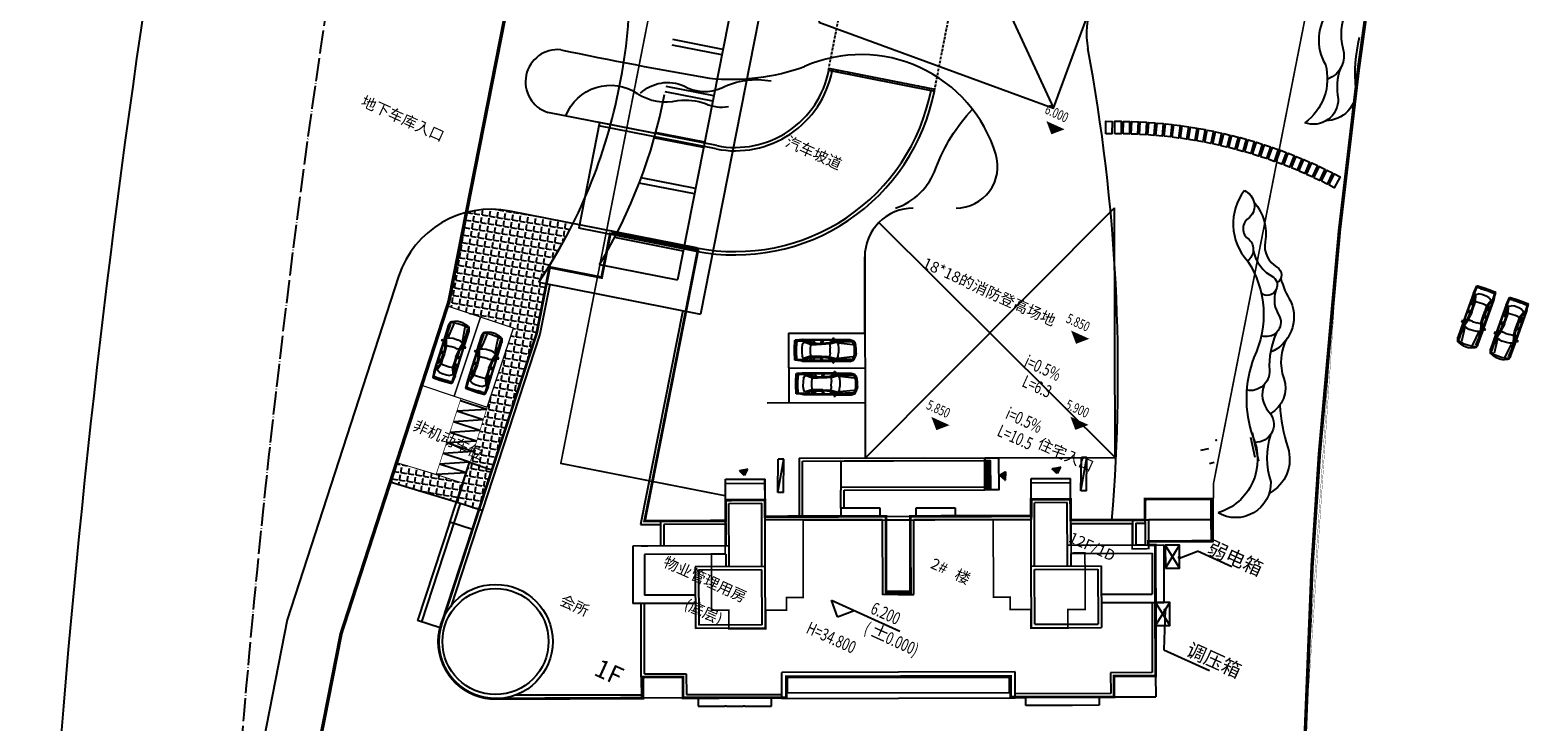
# Model space of a CAD drawing. Extents: x 119819 to 204170, y 88146 to 100164.
# Drawn here: x 126103 to 127406, y 97045 to 97643 of the extents above; entities that cross this region are included whole.
import ezdxf
from ezdxf.enums import TextEntityAlignment as Align

# ---------------------------------------------------------------- set-up
doc = ezdxf.new("R2010")
doc.units = 0
doc.header["$LTSCALE"] = 10
doc.header["$MEASUREMENT"] = 0
for name, pattern in [('ACAD_ISO05W100', [33, 24, -3, 0, -3, 0, -3]), ('DASH', [0.35, 0.25, -0.1]), ('DOTE', [2.42, 2, -0.2, 0.02, -0.2])]:
    doc.linetypes.add(name, pattern=pattern)
doc.layers.get('0').update_dxf_attribs({"color": 8})
for name, color, linetype in [('000', 8, 'Continuous'), ('8', 8, 'Continuous'), ('AUDIT_I_070718235258-0', 97, 'Continuous'), ('DIM_ELEV', 3, 'Continuous'), ('DIM_LEAD', 3, 'Continuous'), ('DIM_SYMB', 3, 'Continuous'), ('DLBX', 1, 'Continuous'), ('K_LINE_ZD', 7, 'Continuous'), ('PUB_DIM', 3, 'Continuous'), ('PUB_HATCH', 8, 'Continuous'), ('PUB_TEXT', 4, 'Continuous'), ('RAIL', 8, 'Continuous'), ('RM', 161, 'Continuous'), ('STAIR', 2, 'Continuous'), ('WALL', 2, 'Continuous'), ('WINDOW', 4, 'Continuous'), ('围墙', 190, 'DOTE'), ('景石小品', 8, 'Continuous'), ('灌木', 8, 'Continuous'), ('车', 8, 'Continuous'), ('道路', 2, 'Continuous')]:
    doc.layers.add(name, color=color, linetype=linetype)
doc.layers.add('TTEXT', color=7, linetype='Continuous', lineweight=25)
doc.styles.add('_TCH_DIM', font='SIMPLEX', dxfattribs={"bigfont": 'GBCBIG'})
doc.styles.add('_TEL_DIM', font='SIMPLEX', dxfattribs={"width": 0.8, "height": 3.5, "bigfont": 'HZTXT'})
doc.styles.add('HZTXT', font='romant.shx', dxfattribs={"width": 0.8, "bigfont": 'hztxt.shx'})
doc.styles.get("Standard").update_dxf_attribs({"font": 'gbenor.shx', "bigfont": 'gbcbig.shx'})
doc.styles.add('等线体', font='txt')
pattern_1 = [(350.64126956, (-1331864.153, -376086.939), (1.073260995, 6.512151015), [4.8, -1.8]), (80.64126956, (-1331864.153, -376086.939), (-6.512151015, 1.073260995), [4.8, -1.8])]

# ---------------------------------------------------------------- blocks, each defined once
blk = doc.blocks.new('A$C43D17A20')
at = {"layer": 'AUDIT_I_070718235258-0', "color": 0}
for p, q in [((139, 3799), (185, 4403)), ((258, 4415), (185, 4403)), ((186, 4294), (185, 4403)), ((741, 4441), (258, 4415)), ((258, 4282), (258, 4415)), ((1079, 4442), (741, 4441)), ((1562, 4420), (1079, 4442)), ((1079, 4442), (1080, 4321)), ((1563, 4286), (1562, 4420)), ((1635, 4408), (1562, 4420)), ((1635, 4299), (1635, 4408)), ((1685, 3804), (1635, 4408)), ((139, 3883), (149, 3979)), ((139, 3883), (149, 3978)), ((146, 1672), (139, 3883)), ((140, 3460), (189, 3376)), ((258, 4294), (186, 4294)), ((224, 3666), (189, 3376)), ((195, 1637), (189, 3376)), ((421, 3087), (189, 3376)), ((198, 4294), (234, 4282)), ((234, 4282), (224, 3666)), ((224, 3666), (320, 3775)), ((431, 3256), (224, 3666)), ((258, 4282), (234, 4282)), ((258, 4294), (741, 4320)), ((258, 4282), (499, 4295)), ((501, 3884), (320, 3775)), ((491, 3280), (320, 3775)), ((431, 3256), (491, 3280)), ((491, 3280), (480, 2857)), ((491, 3280), (576, 3293)), ((499, 4295), (741, 4308)), ((499, 4307), (499, 4295)), ((501, 3884), (743, 3921)), ((576, 3293), (745, 3305)), ((1080, 4321), (741, 4320)), ((741, 4308), (1080, 4309)), ((743, 3921), (1081, 3922)), ((745, 3305), (1083, 3306)), ((1080, 4321), (1563, 4299)), ((1321, 4298), (1080, 4309)), ((1081, 3922), (1323, 3887)), ((1083, 3306), (1252, 3295)), ((1252, 3295), (1337, 3283)), ((1321, 4310), (1321, 4298)), ((1321, 4298), (1563, 4286)), ((1504, 3779), (1323, 3887)), ((1337, 3283), (1504, 3779)), ((1350, 2860), (1337, 3283)), ((1397, 3259), (1337, 3283)), ((1397, 3259), (1601, 3671)), ((1397, 3259), (1422, 2860)), ((1638, 3381), (1408, 3091)), ((1504, 3779), (1601, 3671)), ((1635, 4299), (1563, 4299)), ((1563, 4286), (1587, 4286)), ((1587, 4286), (1623, 4299)), ((1601, 3671), (1587, 4286)), ((1638, 3381), (1601, 3671)), ((1686, 3466), (1638, 3381)), ((1644, 1641), (1638, 3381)), ((1674, 3985), (1673, 3986)), ((1685, 3888), (1674, 3985)), ((1685, 3888), (1692, 1677)), ((192, 2364), (144, 2361)), ((413, 2966), (190, 3122)), ((413, 2942), (190, 3089)), ((409, 2555), (192, 2482)), ((409, 2495), (192, 2364)), ((387, 1927), (398, 2193)), ((389, 2012), (398, 2193)), ((398, 2193), (409, 2495)), ((408, 2857), (431, 3256)), ((413, 2942), (408, 2857)), ((408, 2857), (409, 2495)), ((420, 3069), (413, 2966)), ((413, 2942), (413, 2966)), ((447, 1903), (471, 2193)), ((471, 2193), (482, 2495)), ((482, 2495), (480, 2857)), ((1351, 2498), (1350, 2860)), ((1351, 2498), (1364, 2196)), ((1390, 1906), (1364, 2196)), ((1410, 3064), (1417, 2969)), ((1417, 2969), (1639, 3127)), ((1417, 2945), (1639, 3094)), ((1417, 2969), (1417, 2945)), ((1417, 2945), (1422, 2860)), ((1422, 2860), (1424, 2498)), ((1423, 2559), (1641, 2487)), ((1641, 2369), (1424, 2498)), ((1437, 2196), (1424, 2498)), ((1450, 1931), (1437, 2196)), ((1447, 2015), (1437, 2196)), ((1641, 2369), (1690, 2366)), ((90, 1675), (0, 1645)), ((46, 1596), (0, 1645)), ((46, 1596), (154, 1610)), ((154, 1596), (46, 1596)), ((172, 1670), (90, 1675)), ((150, 429), (146, 1596)), ((147, 1370), (219, 1491)), ((195, 1637), (154, 1610)), ((196, 1637), (154, 1610)), ((154, 1610), (154, 1596)), ((154, 1596), (196, 1608)), ((194, 1639), (172, 1670)), ((389, 2012), (195, 1637)), ((195, 1636), (196, 1608)), ((219, 1491), (195, 1636)), ((197, 888), (219, 1491)), ((387, 1927), (219, 1491)), ((304, 1383), (219, 1491)), ((304, 1383), (269, 876)), ((447, 1903), (304, 1383)), ((304, 1383), (510, 1299)), ((429, 861), (378, 1293)), ((387, 1927), (389, 2012)), ((387, 1927), (447, 1903)), ((447, 1903), (580, 1891)), ((510, 1299), (752, 1264)), ((580, 1891), (750, 1880)), ((1088, 1881), (750, 1880)), ((752, 1264), (1090, 1265)), ((1088, 1881), (1256, 1894)), ((1331, 1302), (1090, 1265)), ((1390, 1906), (1256, 1894)), ((1536, 1387), (1331, 1302)), ((1463, 1301), (1354, 249)), ((1450, 1931), (1390, 1906)), ((1536, 1387), (1390, 1906)), ((1447, 2015), (1644, 1641)), ((1450, 1931), (1447, 2015)), ((1620, 1496), (1450, 1931)), ((1620, 1496), (1536, 1387)), ((1536, 1387), (1574, 880)), ((1644, 1641), (1620, 1496)), ((1646, 893), (1620, 1496)), ((1620, 1496), (1693, 1376)), ((1684, 1615), (1642, 1641)), ((1643, 1613), (1644, 1641)), ((1684, 1601), (1643, 1613)), ((1644, 1644), (1667, 1675)), ((1644, 1641), (1684, 1615)), ((1667, 1675), (1749, 1680)), ((1684, 1601), (1684, 1615)), ((1793, 1602), (1684, 1615)), ((1684, 1601), (1793, 1602)), ((1692, 1602), (1696, 434)), ((1749, 1680), (1838, 1651)), ((1838, 1651), (1793, 1602)), ((236, 179), (150, 452)), ((223, 380), (197, 888)), ((223, 380), (223, 284)), ((296, 235), (223, 284)), ((223, 284), (236, 179)), ((236, 179), (296, 131)), ((269, 876), (296, 332)), ((513, 164), (296, 235)), ((296, 235), (296, 131)), ((296, 131), (514, 48)), ((502, 242), (429, 861)), ((513, 164), (755, 141)), ((513, 164), (514, 48)), ((756, 0), (514, 48)), ((755, 141), (1094, 142)), ((1094, 1), (756, 0)), ((1094, 142), (1335, 167)), ((1094, 1), (1335, 50)), ((1552, 240), (1335, 167)), ((1335, 50), (1335, 167)), ((1553, 135), (1335, 50)), ((1552, 336), (1574, 880)), ((1552, 240), (1625, 288)), ((1553, 135), (1552, 240)), ((1553, 135), (1613, 184)), ((1696, 458), (1613, 184)), ((1613, 184), (1681, 408)), ((1613, 184), (1625, 288)), ((1646, 893), (1624, 385)), ((1681, 408), (1696, 458)), ((1696, 434), (1681, 408))]:
    blk.add_line(p, q, dxfattribs=at)
at = {"layer": 'AUDIT_I_070718235258-0', "color": 0, "width": 0.8, "flags": 9}
for tag in ['YSIZE', 'XSIZE']:
    blk.add_attdef(tag, (903, 2439), '', height=0.475, rotation=270.19224, dxfattribs=at)
blk = doc.blocks.new('dg')
h = blk.add_hatch()
h.set_pattern_fill('ANSI31', color=256, style=0)
h.set_pattern_definition([(45, (26041.399, 39458.3383), (-1.122532015134, 1.122532015134), [])])
h.paths.add_polyline_path([(94462405, 86120245), (94461459, 86120703), (94461717, 86119529)])
for p, q in [((94461459, 86120703), (94462405, 86120245)), ((94461717, 86119529), (94461459, 86120703)), ((94462405, 86120245), (94461717, 86119529))]:
    blk.add_line(p, q)
blk = doc.blocks.new('321')
at = {"layer": '景石小品'}
blk.add_lwpolyline([(-225, -450), (-225, 450), (225, 450), (225, -450)], close=True, dxfattribs=at)

msp = doc.modelspace()

# ---------------------------------------------------------------- hatches: boundary and pattern name
at = {"layer": 'PUB_DIM'}
for points in [[(126981.0886215, 97564.3782786), (126985.3959433, 97552.943849), (126996.8303728, 97557.2511708)], [(127002.4154099, 97383.3353771), (127006.7227317, 97371.9009476), (127018.1571612, 97376.2082694)], [(126881.686723, 97308.7082756), (126885.9940447, 97297.273846), (126897.4284743, 97301.5811678)], [(127001.7931074, 97308.9424222), (127006.1004292, 97297.5079927), (127017.5348588, 97301.8153145)]]:
    msp.add_hatch(color=0, dxfattribs=at).paths.add_polyline_path(points)
at = {"layer": 'PUB_HATCH'}
h = msp.add_hatch(dxfattribs=at)
h.set_pattern_fill('ANGLE', color=0, scale=24, angle=350.6412695554, style=0)
h.set_pattern_definition(pattern_1)
edge = h.paths.add_edge_path()
edge.add_line((126463.5891281, 97404.3779325), (126465.5484712, 97412.4019518))
edge.add_line((126465.5484712, 97412.4019518), (126479.9264326, 97485.4311843))
edge.add_arc((126501.5267585, 97401.9027505), 86.2761458, 82.7154451791, 104.4989739388, ccw=False)
edge.add_line((126512.466334, 97487.4825321), (126571.9977078, 97475.8505918))
edge.add_line((126571.9977078, 97475.8505918), (126542.5379008, 97425.1443865))
edge.add_line((126542.5379008, 97425.1443865), (126549.0398911, 97423.8673004))
edge.add_line((126549.0398911, 97423.8673004), (126540.246064, 97379.1535196))
edge.add_line((126540.246064, 97379.1535196), (126490.7273962, 97228.553318))
edge.add_line((126490.7273962, 97228.553318), (126472.2010318, 97234.6483464))
edge.add_line((126472.2010318, 97234.6483464), (126497.9132384, 97317.1663767))
edge.add_line((126497.9132384, 97317.1663767), (126520.5473155, 97385.5162015))
edge.add_line((126520.5473155, 97385.5162015), (126463.5891281, 97404.3779325))
h = msp.add_hatch(dxfattribs=at)
h.set_pattern_fill('ANGLE', color=0, scale=24, angle=350.6412695554, style=0)
h.set_pattern_definition(pattern_1)
h.paths.add_polyline_path([(126419.5890641, 97269.3201882), (126414.39063, 97252.0871884), (126472.2010318, 97234.6483464), (126477.6544107, 97251.3070425)])
at = {"layer": 'RAIL'}
h = msp.add_hatch(dxfattribs=at)
h.set_pattern_fill('ANSI31', color=0, scale=0.6, angle=315.6423944956, style=0)
h.set_pattern_definition([(0.6423945, (84265.0381, 111283.6558), (-0.01067911, 0.952440133), [])])
h.paths.add_polyline_path([(126928.4480061, 97270.3764418), (126932.0479963, 97270.3848473), (126932.1040327, 97246.3849129), (126928.5040425, 97246.3765074)])

# ---------------------------------------------------------------- linework, layer by layer
at = {"color": 1}
for p, q in [((127157.5331034, 97291.0849294), (127161.2230148, 97274.0319815)), ((127159.0465188, 97295.3397031), (127164.3599912, 97270.7834582)), ((127114.5262077, 97279.8416701), (127121.4446895, 97281.338689)), ((127126.0290323, 97269.1824346), (127121.941663, 97268.2980109))]:
    msp.add_line(p, q, dxfattribs=at)
for p in [(127127.8037038, 97288.5793928), (127161.703255, 97283.0615806)]:
    msp.add_point(p, dxfattribs=at)
at = {"layer": '000', "color": 0}
for p, q in [((127040.5319471, 97273.5124166), (127040.0276456, 97489.5118279)), ((126824.1262926, 97447.0077629), (126824.5325359, 97273.0081151)), ((126824.5325359, 97273.0081151), (127040.5319471, 97273.5124166))]:
    msp.add_line(p, q, dxfattribs=at)
msp.add_lwpolyline([(126784.5750057, 97649.972782), (126987.359261, 97575.578254), (127061.753789, 97778.3625094), (126858.9695337, 97852.7570374)], close=True, dxfattribs=at)
for points in [[(126858.9695337, 97852.7570374), (126987.359261, 97575.578254)], [(126824.5325359, 97273.0081151), (127040.0276456, 97489.5118279)], [(126836.3584367, 97476.7347654), (127040.5319471, 97273.5124166)]]:
    msp.add_lwpolyline(points, dxfattribs=at)
at = {"layer": 'DIM_ELEV', "color": 0}
for p, q in [((126800.6648498, 97135.999892), (126795.2806976, 97150.2929289)), ((126795.2806976, 97150.2929289), (126854.3122651, 97123.5662748)), ((126800.6648498, 97135.999892), (126814.9578868, 97141.3840442))]:
    msp.add_line(p, q, dxfattribs=at)
at = {"layer": 'DIM_LEAD', "color": 0}
for p, q in [((127095.9776303, 97186.5417035), (127111.6244228, 97192.5975867)), ((127141.2361224, 97179.1908335), (127111.6244228, 97192.5975867)), ((127083.6756542, 97141.8934441), (127082.6676229, 97107.4166797)), ((127082.6676229, 97107.4166797), (127122.0077685, 97089.6053541))]:
    msp.add_line(p, q, dxfattribs=at)
at = {"layer": 'DIM_LEAD', "color": 0, "const_width": 1.44}
for points in [[(127095.9776303, 97186.5417035, 1), (127095.8730669, 97187.9779021, 1)], [(127083.6966965, 97142.6131366, 1), (127083.6546118, 97141.1737517, 1)]]:
    msp.add_lwpolyline(points, format="xyb", close=True, dxfattribs=at)
at = {"layer": 'DIM_SYMB', "color": 0}
for points in [[(126956.9709558, 97349.8385678, 0, 0, 0), (127006.9228188, 97327.222767, 0, 0, 0), (127006.9006444, 97348.486794, 2.88, 0, 0), (127006.8893821, 97359.2867881, 0, 0, 0)], [(126981.3120773, 97297.495729, 0, 0, 0), (126952.2850492, 97297.4279585, 2.88, 0, 0), (126941.4850786, 97297.4027434, 0, 0, 0)]]:
    msp.add_lwpolyline(points, format="xyseb", dxfattribs=at)
at = {"layer": 'DLBX', "color": 0, "linetype": 'DOTE'}
msp.add_arc((135841.432453, 96243.5754698), 9588, 168.86210450981, 178.46738557971, dxfattribs=at)
at = {"layer": 'K_LINE_ZD', "color": 0, "linetype": 'ACAD_ISO05W100', "ltscale": 0.1, "const_width": 3}
for points in [[(126351.5061572, 97019.4890982), (126371.5411624, 97121.2740118), (126464.8143842, 97408.6693689), (126730.2016794, 98756.6266175), (127470.6650276, 98484.9514627), (127376.7441029, 98135.9414861), (127329.7817901, 97961.4387891), (127267.3958294, 97729.5568329)], [(127329.7817904, 97961.4387902), (127267.3958294, 97729.5568329), (127250.7226366, 97609.204452), (127234.4135329, 97470.5660441), (127217.0452347, 97277.0885791), (127210.7104677, 97180.5032841), (127204.2294925, 97021.4817209)]]:
    msp.add_lwpolyline(points, dxfattribs=at)
at = {"layer": 'RAIL', "color": 0}
for p, q in [((126751.7599541, 97750.877075), (126682.2568927, 97397.6522723)), ((126722.1688252, 97731.0164332), (126662.396252, 97427.243401)), ((126700.6230055, 97621.5174002), (126657.7856635, 97629.9463846)), ((126701.5497186, 97626.2270926), (126658.2803812, 97634.7410796)), ((126792.8028353, 97608.2896221), (126884.2878067, 97590.2884869)), ((126692.7459445, 97581.4850144), (126651.5185945, 97589.5972052)), ((126693.6726576, 97586.1947068), (126652.4680612, 97594.3024205)), ((126684.8680569, 97541.4484278), (126641.5987195, 97549.9624148)), ((126685.79477, 97546.1581202), (126642.9574279, 97554.5871047)), ((126676.9918225, 97501.4202429), (126629.2585491, 97510.8125861)), ((126677.9185356, 97506.1299353), (126630.978769, 97515.3661424)), ((126667.2619414, 97451.9715522), (126608.0212486, 97463.6281782)), ((126668.1886545, 97456.6812446), (126610.3099349, 97468.069879)), ((126615.3054887, 97467.3548089), (126614.7497262, 97464.5289412)), ((126614.7497262, 97464.5289412), (126678.3317489, 97452.0242863)), ((126615.3054887, 97467.3548089), (126678.8875113, 97454.850154)), ((126678.8875113, 97454.850154), (126678.3317489, 97452.0242863)), ((126594.9693563, 97440.5108034), (126662.396252, 97427.243401)), ((126549.0394581, 97423.8650958), (126540.246064, 97379.1535196)), ((126542.5379024, 97425.1443888), (126682.2568927, 97397.6522723)), ((126551.8652735, 97423.309068), (126543.3665277, 97380.095683)), ((126666.7817697, 97400.6972692), (126630.4195897, 97215.807298)), ((126669.6075851, 97400.1412413), (126633.9226428, 97218.6948054)), ((126540.6020527, 97380.9079852), (126458.4095259, 97129.8302648)), ((126543.3665277, 97380.095683), (126466.2994536, 97144.6749453)), ((126749.1456544, 97243.3463029), (126749.2655109, 97272.1460535)), ((126749.1456544, 97243.3463029), (126754.0654694, 97272.1260774)), ((126754.0654694, 97272.1260774), (126749.2655109, 97272.1460535)), ((126753.9456128, 97243.3263268), (126754.0654694, 97272.1260774)), ((126767.4015513, 97272.9962386), (126927.841013, 97273.3708227)), ((126767.4015513, 97272.9962386), (126767.5192474, 97222.5970632)), ((126770.2872455, 97270.6029654), (126927.8466166, 97270.9708292)), ((126770.3992481, 97222.60358), (126770.2872455, 97270.6029654)), ((126803.4016948, 97273.0802895), (126874.6036951, 97273.2465362)), ((126803.4071618, 97270.6802926), (126803.4659903, 97245.4845791)), ((126806.2869134, 97270.6870228), (126927.8466166, 97270.9708476)), ((126927.841013, 97273.3708227), (126927.847177, 97270.7308299)), ((126927.847177, 97270.7308299), (126927.9054451, 97245.775108)), ((127010.9416084, 97244.9541305), (127011.3796676, 97273.7507988)), ((127010.9416084, 97244.9541305), (127016.1791123, 97273.6777889)), ((127016.1791123, 97273.6777889), (127011.3796676, 97273.7507988)), ((127015.7410531, 97244.8811206), (127016.1791123, 97273.6777889)), ((126703.8437934, 97254.8497593), (126737.9237905, 97254.928535)), ((126703.8858208, 97236.8497931), (126703.8437934, 97254.8497593)), ((126703.8521989, 97251.2497691), (126737.9321118, 97251.3285447)), ((126737.9550091, 97235.4881916), (126737.9100004, 97254.9285032)), ((126737.9657338, 97236.9285275), (126737.9237064, 97254.9285348)), ((126967.843079, 97255.4658012), (127001.9230761, 97255.544577)), ((126967.8851064, 97237.465835), (126967.843079, 97255.4658012)), ((126967.8514845, 97251.865811), (127001.9313974, 97251.9445866)), ((127001.9650194, 97237.5445695), (127001.922992, 97255.5445768)), ((126753.9456128, 97243.3263268), (126749.1456544, 97243.3463029)), ((126803.4603866, 97247.8845726), (126927.8998414, 97248.1751014)), ((126803.5024197, 97229.8810439), (126803.4659903, 97245.4845791)), ((126806.3459824, 97245.491303), (126927.9054451, 97245.775108)), ((126806.3824118, 97229.8877678), (126806.3459824, 97245.491303)), ((127015.7410531, 97244.8811206), (127010.9416084, 97244.9541305)), ((127066.284795, 97237.6946779), (127066.3772552, 97198.0947859)), ((126842.3990272, 97222.771897), (126737.9993118, 97222.5281383)), ((126842.3990272, 97222.771897), (126863.5189697, 97222.821209)), ((126842.3990272, 97222.771897), (126863.5189697, 97222.821209)), ((126842.5503257, 97157.9720736), (126842.3990272, 97222.771897)), ((126863.5189697, 97222.8212091), (126967.9186851, 97223.0649677)), ((126863.6702681, 97158.0213857), (126863.5189697, 97222.8212091)), ((126967.9186851, 97223.0649677), (126967.9254095, 97220.1849755)), ((126630.4195897, 97215.807298), (126647.5346642, 97215.8472347)), ((126633.9178213, 97218.6954638), (126647.5279398, 97218.7272256)), ((126647.5279398, 97218.7272256), (126647.5783967, 97197.1169495)), ((126703.9278102, 97218.8485764), (126647.5279639, 97218.7168907)), ((126703.9345346, 97215.9685842), (126650.4146804, 97215.8436229)), ((126650.4146804, 97215.8436229), (126650.4583889, 97197.1236739)), ((126839.5257595, 97219.8851804), (126738.0060362, 97219.6481462)), ((126839.6770579, 97155.0853571), (126839.5257595, 97219.8851804)), ((126842.4057516, 97219.8919048), (126863.525694, 97219.9412169)), ((126842.4057516, 97219.8919048), (126863.525694, 97219.9412169)), ((126866.4056862, 97219.9479413), (126967.9254095, 97220.1849755)), ((126866.5569847, 97155.1481179), (126866.4056862, 97219.9479413)), ((127002.0069977, 97219.5445493), (127055.5268518, 97219.6695106)), ((127002.0137221, 97216.6645571), (127055.5335762, 97216.7895184)), ((127055.5268518, 97219.6695106), (127069.2068145, 97219.7014514)), ((127055.5268518, 97219.6695106), (127055.5772846, 97198.0695695)), ((127058.4135683, 97216.7962428), (127066.3335467, 97216.8147349)), ((127058.4135683, 97216.7962428), (127058.4572768, 97198.0762938)), ((127069.2068145, 97219.7014514), (127069.2572473, 97198.1015103)), ((127124.9509286, 97219.8223017), (127069.2068362, 97219.6921471)), ((127124.9032892, 97201.2723358), (127124.9509286, 97219.8223017)), ((126706.8582351, 97197.2553596), (126623.5753138, 97197.0609057)), ((126623.5753138, 97197.0609057), (126623.6937983, 97147.381047)), ((126636.7784262, 97197.0917331), (126630.7784425, 97197.077724)), ((126999.1774383, 97197.9378838), (127082.4603597, 97198.1323377)), ((127058.4572768, 97198.0762938), (127066.3772552, 97198.0947859)), ((127069.2501927, 97201.1434451), (127124.9032892, 97201.2723358)), ((127069.2572473, 97198.1015103), (127075.257231, 97198.1155194)), ((127082.4603597, 97198.1323377), (127082.5738661, 97148.4524673)), ((127083.8720625, 97197.8978412), (127096.2456855, 97177.9047954)), ((127083.9188106, 97177.8760139), (127096.1989374, 97197.9266227)), ((126703.9950539, 97190.0486549), (126633.6723082, 97189.8844612)), ((126633.6723082, 97189.8844612), (126633.756749, 97154.6045621)), ((127002.0742414, 97190.7446278), (127072.3969872, 97190.9088215)), ((127072.3969872, 97190.9088215), (127072.4772936, 97155.6289128)), ((126968.0195507, 97179.8650854), (127028.4993859, 97180.0062973)), ((126968.1439517, 97126.5852307), (126968.0195507, 97179.8650854)), ((126970.9062673, 97176.9918177), (127025.6261181, 97177.1195808)), ((126971.0172195, 97129.4719472), (126970.9062673, 97176.9918177)), ((127025.6261181, 97177.1195808), (127025.7370703, 97129.5997103)), ((127028.4993859, 97180.0062973), (127028.6237868, 97126.7264426)), ((126854.550293, 97158.0000918), (126842.5503257, 97157.9720736)), ((126854.550293, 97158.0000918), (126863.6702681, 97158.0213857)), ((126677.6943104, 97147.5071305), (126623.6937983, 97147.381047)), ((126631.0429346, 97083.7980328), (126630.894438, 97147.3978594)), ((126677.6774995, 97154.7071109), (126633.756749, 97154.6045621)), ((126633.9162024, 97086.6847493), (126633.7744302, 97147.4045838)), ((126853.1170213, 97155.1167375), (126839.6770579, 97155.0853571)), ((126853.1170213, 97155.1167375), (126866.5569847, 97155.1481179)), ((127028.5565431, 97155.5263641), (127072.4772936, 97155.6289128)), ((127028.573354, 97148.3263837), (127082.5738661, 97148.4524673)), ((127072.4932343, 97148.4289304), (127072.6350066, 97087.7090959)), ((127075.3732265, 97148.4356548), (127075.5217231, 97084.8358282)), ((127075.3732265, 97148.4356548), (127087.7468495, 97128.442609)), ((127075.4199746, 97128.4138275), (127087.7001014, 97148.4644363)), ((126968.1439517, 97126.5852307), (127028.6237868, 97126.7264426)), ((126971.0172195, 97129.4719472), (127025.7370703, 97129.5997103)), ((126631.0429346, 97083.7980328), (126667.0428365, 97083.8820875)), ((126631.0429346, 97083.7980328), (126631.084962, 97065.7980819)), ((126631.0429346, 97083.7980328), (126631.084962, 97065.7980819)), ((126633.9162024, 97086.6847493), (126669.9161043, 97086.768804)), ((126667.0428365, 97083.8820875), (126667.0848639, 97065.8821366)), ((126669.9161043, 97086.768804), (126669.9581316, 97068.7688531)), ((126954.0730883, 97088.3922732), (126752.4736378, 97087.9215668)), ((126752.5268724, 97065.121629), (126752.4736378, 97087.9215668)), ((126949.2843087, 97083.581079), (126757.284832, 97083.1327872)), ((126757.3156521, 97069.9328232), (126757.284832, 97083.1327872)), ((126949.3151287, 97070.3811149), (126949.2843087, 97083.581079)), ((126954.1263229, 97065.5923353), (126954.0730883, 97088.3922732)), ((127072.6350066, 97087.7090959), (127036.6351047, 97087.6250412)), ((127036.6351047, 97087.6250412), (127036.677132, 97069.6250903)), ((127075.5217231, 97084.8358282), (127039.5218212, 97084.7517735)), ((127039.5218212, 97084.7517735), (127039.5638486, 97066.7518225)), ((127075.5217231, 97084.8358282), (127075.5637504, 97066.8358772)), ((127075.5217231, 97084.8358282), (127075.5637504, 97066.8358772)), ((126667.0848639, 97065.8821366), (126752.524631, 97066.0816264)), ((126669.9581316, 97068.7688531), (126752.5179066, 97068.9616185)), ((126949.3151287, 97070.3811149), (126757.3156521, 97069.9328232)), ((127036.677132, 97069.6250903), (126954.1173571, 97069.4323248)), ((127039.5638486, 97066.7518225), (126954.1240815, 97066.5523327)), ((127039.5638486, 97066.7518225), (127075.5637504, 97066.8358772)), ((127039.5638486, 97066.7518225), (127075.5637504, 97066.8358772)), ((126667.0848639, 97065.8821366), (126631.084962, 97065.7980819)), ((126667.0848639, 97065.8821366), (126631.084962, 97065.7980819)), ((126954.1263229, 97065.5923353), (126752.5268724, 97065.121629))]:
    msp.add_line(p, q, dxfattribs=at)
at = {"layer": 'RAIL', "color": 0, "linetype": 'DASH'}
for p, q in [((126792.8028353, 97608.2896221), (126808.63332, 97688.7429612)), ((126884.2878067, 97590.2884869), (126900.1183852, 97670.7418075))]:
    msp.add_line(p, q, dxfattribs=at)
at = {"layer": 'RAIL', "color": 0}
for points in [[(126927.8410133, 97273.3708227), (126939.8409803, 97273.3988401), (126939.9054124, 97245.8031262), (126927.9054451, 97245.775108)], [(126927.8466068, 97270.9750393), (126932.6465937, 97270.9862466), (126932.705432, 97245.7863154), (126927.9054451, 97245.7751081)], [(126928.4480061, 97270.3764418), (126932.0479963, 97270.3848473), (126932.1040327, 97246.3849129), (126928.5040425, 97246.3765074)], [(127083.9188106, 97177.8760139), (127096.2456855, 97177.9047954), (127096.1989374, 97197.9266227), (127083.8720625, 97197.8978412)], [(127075.4199746, 97128.4138275), (127087.7468495, 97128.442609), (127087.7001014, 97148.4644363), (127075.3732265, 97148.4356548)]]:
    msp.add_lwpolyline(points, close=True, dxfattribs=at)
for points in [[(126521.6966958, 97068.4303394), (126631.0782138, 97068.6882665)], [(126505.1449638, 97065.5113015), (126631.0849382, 97065.8082743)]]:
    msp.add_lwpolyline(points, dxfattribs=at)
for radius in [49.428, 45.828]:
    msp.add_circle((126505.0304749, 97114.5684821), radius, dxfattribs=at)
for centre, radius, start, end in [((126160.667991, 97686.1930731), 460.688822, 348.5682572069, 11.5418220087), ((126159.7366929, 97681.4591583), 460.6886443, 326.1946569466, 349.1683004308), ((126209.9108969, 97671.8333647), 449.1994485, 329.004799748, 349.1450810677)]:
    msp.add_arc(centre, radius, start, end, dxfattribs=at)
at = {"layer": 'RM', "color": 0}
for p, q in [((126737.9656899, 97236.9280991), (126703.8857828, 97236.8485273)), ((126703.8857828, 97236.8485273), (126703.978243, 97197.2486352)), ((126738.1001775, 97179.3282561), (126737.9656899, 97236.9280991)), ((126967.8850632, 97237.4649284), (127001.9649703, 97237.5445002)), ((126968.0195507, 97179.8650854), (126967.8850632, 97237.4649284)), ((127001.9649703, 97237.5445002), (127002.0574305, 97197.9446081)), ((126706.7724994, 97233.9752595), (126735.0924222, 97234.0413826)), ((126706.9002625, 97179.2554087), (126706.7724994, 97233.9752595)), ((126735.2201853, 97179.3215317), (126735.0924222, 97234.0413826)), ((126999.0917026, 97234.6577837), (126970.7717797, 97234.5916607)), ((126970.8995429, 97179.8718098), (126970.7717797, 97234.5916607)), ((126999.2194657, 97179.9379328), (126999.0917026, 97234.6577837)), ((126703.9950539, 97190.0486549), (126704.0202703, 97179.2486843)), ((127002.0742414, 97190.7446278), (127002.0994578, 97179.9446572)), ((126738.1001775, 97179.3282561), (126677.6203423, 97179.1870442)), ((126677.6203423, 97179.1870442), (126677.7447433, 97125.9071894)), ((126735.2269097, 97176.4415396), (126680.5070588, 97176.3137764)), ((126680.5070588, 97176.3137764), (126680.618011, 97128.7939059)), ((126735.3378619, 97128.9216691), (126735.2269097, 97176.4415396)), ((126738.2245784, 97126.0484013), (126738.1001775, 97179.3282561)), ((126738.2245784, 97126.0484013), (126677.7447433, 97125.9071894)), ((126735.3378619, 97128.9216691), (126680.618011, 97128.7939059))]:
    msp.add_line(p, q, dxfattribs=at)
at = {"layer": 'STAIR', "color": 0}
for p, q in [((126482.2884431, 97269.1974109), (126465.0403178, 97216.5087424)), ((126501.9214988, 97262.7686969), (126482.2884431, 97269.1974109)), ((126803.4659903, 97245.4845791), (126803.4659903, 97245.4845791)), ((126474.5109206, 97233.8632955), (126441.0611023, 97131.7087837)), ((126474.5109206, 97233.8632955), (126441.0611023, 97131.7087837)), ((126494.1387772, 97227.4362839), (126471.0896636, 97234.9835635)), ((126465.4883238, 97217.8772783), (126437.6398453, 97132.8290516)), ((126485.1174795, 97211.4498413), (126465.4883238, 97217.8772783)), ((126457.2754597, 97126.3994997), (126437.6398453, 97132.8290516))]:
    msp.add_line(p, q, dxfattribs=at)
at = {"layer": 'WALL', "color": 0, "linetype": 'DASH', "ltscale": 5, "const_width": 1.44}
msp.add_lwpolyline([(126637.6825874, 97655.9169414), (126618.2217253, 97557.013378), (126618.2254459, 97557.0126459), (126600.8496761, 97468.7058929), (126600.842975, 97468.7072115), (126561.4578967, 97268.5452381), (126703.5170761, 97240.5928164), (126703.6342459, 97190.4080011), (126691.6342228, 97190.3799736), (126691.7480126, 97141.6605677), (126706.7479693, 97141.6956075), (126706.7855047, 97125.6156845), (126738.5854194, 97125.6893824), (126738.5478795, 97141.7689256), (126756.5478357, 97141.8109734), (126756.5226243, 97152.6113575), (126770.9225502, 97152.6449714), (126770.7668029, 97219.3658238), (126935.1663678, 97219.7485613), (126935.3221387, 97153.0287315), (126949.722098, 97153.0623455), (126949.7473081, 97142.2624645), (126967.7472495, 97142.3044818), (126967.7847901, 97126.2244281), (126999.5847078, 97126.2988127), (126999.5471723, 97142.3787857), (127014.547211, 97142.4138002), (127014.4333921, 97191.1377296), (127002.433422, 97191.1097181), (127002.3745959, 97216.30541), (127055.174459, 97216.4286853), (127055.2248913, 97194.8287472), (127069.6248521, 97194.8623633), (127069.6110254, 97200.7842867), (127125.2623611, 97200.9131733), (127125.3897887, 97250.5313186), (127227.5701381, 97769.8300306)], dxfattribs=at)
at = {"layer": 'WALL', "color": 0, "const_width": 2.4}
msp.add_lwpolyline([(126605.2023335, 97467.8743305), (126680.0341912, 97453.1571744), (126633.931637, 97218.7405377), (126703.9248159, 97218.892611), (126703.885926, 97236.7920726), (126737.9660049, 97236.9666231), (126737.998785, 97222.5662667), (126842.3967083, 97222.7928455), (126842.5417647, 97156.0734408), (126863.6617137, 97156.1193385), (126863.5129864, 97222.8391814), (126967.9164138, 97223.0661651), (126967.8851068, 97237.4661277), (127001.9650194, 97237.5445695), (127002.004134, 97219.5443502), (127066.3236823, 97219.6830338), (127066.2848805, 97237.6797655), (127123.7647206, 97237.8047331), (127123.8433668, 97201.3297523), (127069.2443589, 97201.2111328), (127069.2512296, 97198.086667), (127075.2508511, 97198.0991777), (127075.4990293, 97084.819466), (127039.4970469, 97084.7412551), (127039.5361807, 97066.7412384), (126950.2563684, 97066.5471039), (126950.2172646, 97084.5473037), (126756.2979802, 97084.1256982), (126756.3374577, 97066.1255323), (126667.0570515, 97065.9314242), (126667.0178864, 97083.9314397), (126634.2177201, 97083.8601288), (126632.4582739, 97083.856564), (126632.5253322, 97065.7026772), (126505.2486147, 97065.1409635, -0.5133344155), (126458.4095259, 97129.8302648), (126462.0307482, 97140.8921978), (126540.6020527, 97380.9079852), (126551.8148011, 97437.9951169), (126596.730298, 97429.1572197), (126604.3767132, 97468.0367049)], format="xyb", dxfattribs=at)
at = {"layer": 'WINDOW', "color": 0}
for p, q in [((126833.3822408, 97229.9508637), (126803.5023223, 97229.8810983)), ((126803.5023223, 97229.8810983), (126803.5191332, 97222.6811179)), ((126837.34223, 97229.9601097), (126817.902283, 97229.9147201)), ((126837.359041, 97222.7601293), (126837.34223, 97229.9601097)), ((126868.542145, 97230.0329571), (126887.982092, 97230.0783466)), ((126868.5589559, 97222.8329767), (126868.542145, 97230.0329571)), ((126872.5021342, 97230.0422031), (126902.3820528, 97230.1119685)), ((126902.3820528, 97230.1119685), (126902.3988637, 97222.9119881)), ((126835.9257693, 97219.876775), (126817.9258183, 97219.8347476)), ((126870.0056764, 97219.9563467), (126888.0056273, 97219.9983741)), ((126743.4214668, 97058.8603521), (126743.4046558, 97066.0603325)), ((126963.2608675, 97059.3736462), (126963.2440566, 97066.5736266)), ((127026.6038839, 97066.7215628), (127026.6206948, 97059.5215824)), ((126680.0448285, 97065.9123962), (126680.0616395, 97058.7124159)), ((126680.0616395, 97058.7124159), (126703.1015767, 97058.7662109)), ((126704.5415728, 97058.7695731), (126703.1015767, 97058.7662109)), ((126704.5415728, 97058.7695731), (126718.9415335, 97058.8031949)), ((126720.3815296, 97058.8065571), (126718.9415335, 97058.8031949)), ((126720.3815296, 97058.8065571), (126743.4214668, 97058.8603521)), ((126986.3008047, 97059.4274412), (126963.2608675, 97059.3736462)), ((126987.7408008, 97059.4308034), (126986.3008047, 97059.4274412)), ((127002.1407616, 97059.4644253), (126987.7408008, 97059.4308034)), ((127003.5807576, 97059.4677874), (127002.1407616, 97059.4644253)), ((127026.6206948, 97059.5215824), (127003.5807576, 97059.4677874))]:
    msp.add_line(p, q, dxfattribs=at)
at = {"layer": '围墙', "color": 0, "linetype": 'Continuous', "const_width": 0.24}
for points in [[(127328.6182289, 97961.74928), (127266.4945875, 97730.8261878), (127245.6198865, 97576.1944416), (127242.0068447, 97543.2251621), (127242.0068447, 97543.2251621)], [(127329.7770282, 97961.4375362), (127267.6734621, 97730.5890671), (127246.8973879, 97576.6879097), (127242.9743491, 97543.3387698), (127242.9743491, 97543.3387698)], [(127233.0342443, 97469.6161179), (127203.0287251, 97021.511421), (127211.2710732, 96539.0634886)], [(127234.222786, 97469.4955493), (127204.2294105, 97021.481556), (127212.4708981, 96539.0839869)]]:
    msp.add_lwpolyline(points, dxfattribs=at)
at = {"layer": '灌木', "color": 0}
for points in [[(127236.9850421, 97693.0137913, -0.2171572632), (127225.4717544, 97660.330026, 0.3120338472), (127222.1910196, 97613.2861523, -0.3144599251), (127204.3209098, 97562.9013658, 1.6651715934)], [(127239.8476219, 97658.8779512, 0.1645085682), (127237.1987722, 97627.3417736, -0.3973723315), (127224.3772484, 97600.6808382, 14.7297459767)], [(127251.4942401, 97636.4995013, 0.0859877216), (127248.2366568, 97592.5303329, -0.4493661674), (127222.5516332, 97564.7959136, 2.267780264)], [(126630.3930951, 97588.5446144, -0.2975130183), (126667.7880029, 97594.8454363, 0.2441422591), (126700.4906982, 97593.20161, -0.1602384276), (126743.1637392, 97599.0995841, -0.4374157793)], [(127235.3069421, 97609.9937271, 0.1466463454), (127233.2858489, 97583.7443591, -0.5309035461), (127204.3209098, 97562.9013658, 7.146376256)], [(126565.7505775, 97569.017256, -0.4794481961), (126627.5624087, 97588.2807245, 0.2070673337), (126662.6303419, 97582.0821871, -0.1194916081), (126686.4756432, 97579.4534176, -0.1194916081)], [(126686.4756432, 97579.4534176, 0.1459041159), (126706.2492729, 97576.8839765, 0.1485228713)], [(126850.6611384, 97489.1927129, 0.2336992222), (126885.4781948, 97523.5906919, -0.0965698248), (126917.1725373, 97574.7131863, -0.0965698248)], [(127152.2754301, 97504.2794685, 0.3665297039), (127155.0147195, 97443.6464251, -0.2604990309), (127160.4136673, 97360.2019243, 0.1752499667), (127159.3637185, 97291.6527515, -0.4506053813), (127129.4000983, 97225.8139389, 15.1807248083)], [(127152.2754301, 97504.2794685, -0.5223343892), (127156.7539795, 97481.0673339, 0.5705166514), (127156.2737487, 97461.944453, -0.4601818286), (127155.0147195, 97443.6464251, 37.9454130625)], [(127160.5081447, 97494.178226, -0.2289634266), (127170.1376494, 97459.9626458, 0.3168523282), (127180.340325, 97438.1700791, -0.569954101), (127180.5465771, 97424.8517835, 1.1300443129)], [(127159.8510789, 97452.4582107, 0.224298942), (127177.289795, 97429.4648437, -0.9611393789), (127166.8481372, 97415.2510511, 3.1855048701)], [(127179.3465507, 97418.0104251, 0.2317751712), (127182.5464489, 97395.6259982, -0.6684662493), (127166.7990646, 97378.8596676, -107.8153643014)], [(127183.6209035, 97428.4170505, 0.0665547484), (127192.2728031, 97408.3567974, -0.4142049903), (127174.8342424, 97364.5592481, 2.3157297574)], [(127179.8829241, 97381.5788797, 0.1190987226), (127173.8381472, 97349.0884571, -0.4837922753), (127154.1300013, 97331.7074083, 2.6936707313)], [(127189.1974897, 97377.0568263, 0.2154158219), (127186.2790099, 97341.9181703, -0.3728593451), (127174.3969552, 97311.4916295, -4.2498969858)], [(127169.2813285, 97336.6862632, 0.2839650059), (127173.2717977, 97313.2186232, -0.6774528921), (127161.2430738, 97286.7357751, 3.6578812215)], [(127182.9013529, 97318.8275149, 0.0644642727), (127189.698345, 97282.3382611, -0.3646115565), (127173.5601099, 97242.6666143, 1.4401845371)], [(127174.7818842, 97293.3742421, 0.158039509), (127175.0252886, 97252.6257307, -0.586022081), (127129.4000983, 97225.8139389, -43.840765876)]]:
    msp.add_lwpolyline(points, format="xyb", dxfattribs=at)
at = {"layer": '车', "color": 0, "linetype": 'Continuous'}
for p, q in [((126793.1560608, 97608.2201193), (126793.152791, 97608.2035015)), ((126793.1560608, 97608.2201193), (126793.152791, 97608.2035015)), ((126795.9818769, 97607.6640947), (126795.9786167, 97607.6475257)), ((126795.9818769, 97607.6640947), (126795.9786167, 97607.6475257)), ((126594.9479202, 97563.0585339), (126577.0164952, 97471.9278421)), ((126696.2066735, 97543.1362003), (126594.9479202, 97563.0585339)), ((126696.2066735, 97543.1362003), (126594.9479202, 97563.0585339)), ((126695.6507012, 97540.3103739), (126594.3918956, 97560.2327178)), ((126695.6507012, 97540.3103739), (126594.3918956, 97560.2327178)), ((126678.2749052, 97452.003626), (126577.0164951, 97471.9278421)), ((126678.2749052, 97452.003626), (126577.0164951, 97471.9278421)), ((126678.8309299, 97454.8294421), (126577.5725198, 97474.7536582))]:
    msp.add_line(p, q, dxfattribs=at)
at = {"layer": '车', "color": 0, "linetype": 'Continuous', "lineweight": 20, "elevation": 95.2872948}
for points in [[(126492.0682217, 97394.947067), (126463.5891281, 97404.3779325), (126440.955051, 97336.0281076), (126469.4341447, 97326.5972422)], [(126520.5473154, 97385.5162016), (126492.0682218, 97394.947067), (126469.4341447, 97326.5972422), (126497.9132384, 97317.1663767)]]:
    msp.add_lwpolyline(points, close=True, dxfattribs=at)
at = {"layer": '车', "color": 0, "linetype": 'Continuous'}
for radius, end in [(85.44, 348.8683435589), (85.44, 348.8683435589), (82.56, 348.8683435589), (82.56, 348.8683435589), (175.44, 348.873858592), (175.44, 348.873858592), (172.56, 348.8683435585), (172.56, 348.8683435585)]:
    msp.add_arc((126712.1460725, 97624.1429232), radius, 258.8683435581, end, dxfattribs=at)
at = {"layer": '道路', "color": 0, "linetype": 'Continuous'}
for p, q in [((126884.5662008, 97591.7033262), (126793.0812277, 97609.7044618)), ((126696.2096328, 97543.1549255), (126550.1528543, 97571.8913838)), ((126493.8217889, 97556.0091455), (126466.2832877, 97416.1342671)), ((126674.3899544, 97454.1857354), (126674.3891556, 97454.1816753)), ((126674.3899544, 97454.1857354), (126674.3891556, 97454.1816753)), ((126674.3899566, 97454.1858572), (126674.3891578, 97454.1817971)), ((126674.3899566, 97454.1858572), (126674.3891578, 97454.1817971)), ((126466.2832877, 97416.1342671), (126464.8136547, 97408.6696366)), ((126737.9550091, 97235.4881916), (126737.9100004, 97254.9285032))]:
    msp.add_line(p, q, dxfattribs=at)
at = {"layer": '道路', "color": 0, "linetype": 'DASH'}
msp.add_line((126884.5662008, 97591.7033262), (126793.0812277, 97609.7044618), dxfattribs=at)
at = {"layer": '道路', "color": 0}
for p, q in [((126824.2801014, 97381.1293295), (126824.1262929, 97447.0076408)), ((126758.2802813, 97380.9752372), (126824.2801014, 97381.1293295)), ((126758.2802813, 97380.9752372), (126758.420365, 97320.9754008)), ((126758.3503231, 97350.975319), (126824.3501433, 97351.1294113)), ((126657.6476579, 97339.3288641), (126645.188929, 97275.980241)), ((126471.6613797, 97313.8767117, 95.2872829), (126497.4570154, 97315.5335697, 95.2872829)), ((126471.6613797, 97313.8767117, 95.2872829), (126494.470327, 97306.4099908, 95.2872829)), ((126474.648068, 97323.0002906, 95.2872829), (126497.4570154, 97315.5335697, 95.2872829)), ((126739.689604, 97320.9316693), (126824.4201851, 97321.129493)), ((126468.6746913, 97304.7531327, 95.2872829), (126494.470327, 97306.4099908, 95.2872829)), ((126468.6746913, 97304.7531327, 95.2872829), (126491.4836386, 97297.2864118, 95.2872829)), ((126462.7013146, 97286.5059748, 95.2872829), (126488.4969503, 97288.1628329, 95.2872829)), ((126465.6880029, 97295.6295538, 95.2872829), (126491.4836386, 97297.2864118, 95.2872829)), ((126465.6880029, 97295.6295538, 95.2872829), (126488.4969503, 97288.1628329, 95.2872829)), ((126459.7146262, 97277.3823959, 95.2872829), (126485.510262, 97279.0392539, 95.2872829)), ((126459.7146262, 97277.3823959, 95.2872829), (126482.5235736, 97269.915675, 95.2872829)), ((126462.7013146, 97286.5059748, 95.2872829), (126485.510262, 97279.0392539, 95.2872829)), ((126456.7279379, 97268.258817, 95.2872829), (126482.5235736, 97269.915675, 95.2872829)), ((126456.7279379, 97268.258817, 95.2872829), (126479.5368852, 97260.7920961, 95.2872829)), ((126471.0883618, 97234.9839898), (126414.0305831, 97252.1957986)), ((126453.7412495, 97259.135238, 95.2872829), (126479.5368852, 97260.7920961, 95.2872829))]:
    msp.add_line(p, q, dxfattribs=at)
at = {"layer": '道路', "color": 0, "linetype": 'Continuous'}
msp.add_lwpolyline([(126678.8309299, 97454.8294421), (126517.4192377, 97486.5897811, 0.3796196693), (126421.3043518, 97430.1006171), (126324.9984923, 97133.3610346), (126304.4096911, 97028.7585578)], format="xyb", dxfattribs=at)
at = {"layer": '道路', "color": 0, "const_width": 0.6, "elevation": 95.2872829}
msp.add_lwpolyline([(126463.5891281, 97404.3779325), (126465.5484712, 97412.4019518), (126479.9264326, 97485.4311843, -0.0953358433), (126512.466334, 97487.4825321), (126571.9977078, 97475.8505918), (126542.5379008, 97425.1443865), (126549.0398911, 97423.8673004), (126540.246064, 97379.1535196), (126490.7273962, 97228.553318), (126472.2010318, 97234.6483464), (126497.9132384, 97317.1663767), (126520.5473155, 97385.5162015)], format="xyb", close=True, dxfattribs=at)
at = {"layer": '道路', "color": 0, "linetype": 'Continuous'}
msp.add_lwpolyline([(126464.8136547, 97408.6696366), (126371.5404329, 97121.2742795), (126351.5060642, 97019.4886257)], dxfattribs=at)
at = {"layer": '道路', "color": 0, "const_width": 0.6, "elevation": 95.2872829}
for points in [[(126440.955051, 97336.0281076), (126475.2004646, 97324.6877226), (126453.7412495, 97259.135238), (126419.5890641, 97269.3201882)], [(126419.5890641, 97269.3201882), (126414.39063, 97252.0871884), (126472.2010318, 97234.6483464), (126477.6544107, 97251.3070425)]]:
    msp.add_lwpolyline(points, close=True, dxfattribs=at)
for points in [[(126475.1911395, 97324.6592369), (126498.2296394, 97317.1893366)], [(126453.7412495, 97259.135238), (126476.5501969, 97251.6685171)]]:
    msp.add_lwpolyline(points, dxfattribs=at)
at = {"layer": '道路', "color": 0, "linetype": 'Continuous'}
for centre, radius, start, end in [((135841.432453, 96243.5754698), 9744, 168.86210450981, 178.08184003649), ((126558.7494607, 97598.3053568), 27.7776819, 84.5095909545, 251.9721707908), ((127374.7806767, 101533.2800161), 3991.0851266, 258.2408809321, 260.1200859457), ((126821.0305918, 97500.1030018), 121.6961516, 17.023636329, 113.6620693911), ((126708.4565284, 97789.1382211), 188.6610841, 264.3783116683, 289.7437443637)]:
    msp.add_arc(centre, radius, start, end, dxfattribs=at)
at = {"layer": '道路', "color": 0}
for centre, radius, start, end in [((127087.7500631, 97640.1753983), 72, 159.8536594279, 190.5693056547), ((125511.9350957, 97346.1433201), 1531.0120632, 355.2597027727, 10.5693056547), ((126902.9718858, 97525.1919371), 36, 270.1337700534, 17.023636329), ((126866.1261785, 97447.1056995), 42, 90.1337700534, 180.1337700534)]:
    msp.add_arc(centre, radius, start, end, dxfattribs=at)

# ---------------------------------------------------------------- block references
at = {"layer": '000', "color": 8, "zscale": 0.006}
for p, xscale, yscale, rotation in [((-368804.7128872, 682655.0459011), 0.005999999885677468, 0.00599999971636862, 267.8920646426069), ((812368.5641266, 441384.4742712), 0.005999999864656394, 0.005999999837608471, 164.3043584226007), ((-368534.3546567, 682656.6819461), 0.005999999885677468, 0.005999999716371562, 267.8920646426069)]:
    msp.add_blockref('dg', p, dxfattribs=dict(at, xscale=xscale, yscale=yscale, rotation=rotation))
at = {"layer": '8', "color": 8, "extrusion": (9.43454e-07, -1.99516e-06, 1), "xscale": -0.01199999999999999, "yscale": 0.012, "zscale": 0.01200000000000001, "rotation": 340.6231504569425}
for p in [(127354.0430794, 97365.6889899, 46.712446), (127382.2881533, 97355.578807, 46.712446)]:
    msp.add_blockref('A$C43D17A20', p, dxfattribs=at)
at = {"layer": '8', "color": 8, "extrusion": (1.57596e-06, 1.54503e-06, 1), "yscale": 0.01200000000000003, "zscale": 0.01200000000000001}
for p, xscale, rotation in [((126816.7329726, 97377.0352533, 0.3502618), -0.01200000000000001, 89.74729113635999), ((126817.858204, 97348.1052675, 0.3502189), -0.01200000000000003, 89.74729113635873)]:
    msp.add_blockref('A$C43D17A20', p, dxfattribs=dict(at, xscale=xscale, rotation=rotation))
at = {"layer": '景石小品', "color": 8}
for p, xscale, yscale, zscale, rotation in [((127035.1051743, 97558.7492088), 0.012, 0.012, 0.012, 359.7194534121136), ((127043.0009894, 97558.7748242), 0.01199999999999998, 0.01199999999999998, 0.01199999999999998, 359.7194534121145), ((127050.2002249, 97558.6764393), 0.01200000000000001, 0.01200000000000001, 0.01200000000000001, 358.714633001458), ((127057.396628, 97558.4518199), 0.01199999999999999, 0.01199999999999999, 0.01199999999999999, 357.7098122992011), ((127064.5879854, 97558.1010351), 0.012, 0.012, 0.012, 356.70499195213), ((127071.7720854, 97557.6241929), 0.012, 0.012, 0.012, 355.7001717709748), ((127078.9467185, 97557.0214398), 0.012, 0.012, 0.012, 354.6953509677541), ((127086.1096781, 97556.2929612), 0.01200000000000001, 0.01200000000000001, 0.01200000000000001, 353.690530762599), ((127093.2587612, 97555.4389813), 0.012, 0.012, 0.012, 352.6857096544215), ((127100.3917692, 97554.4597625), 0.012, 0.012, 0.012, 351.6808891399787), ((127107.5065081, 97553.3556062), 0.012, 0.012, 0.012, 350.676069232889), ((127114.6007899, 97552.1268518), 0.012, 0.012, 0.012, 349.6712487262315), ((127121.6724327, 97550.7738774), 0.01200000000000001, 0.01200000000000001, 0.01200000000000001, 348.6664277318641), ((127128.7192615, 97549.2970989), 0.01200000000000001, 0.01200000000000001, 0.01200000000000001, 347.6616074237233), ((127135.7391091, 97547.6969706), 0.012, 0.012, 0.012, 346.6567872537628), ((127142.7298166, 97545.9739846), 0.012, 0.012, 0.012, 345.6519661225906), ((127149.6892338, 97544.1286709), 0.012, 0.012, 0.012, 344.6471457647778), ((127156.6152205, 97542.1615969), 0.012, 0.012, 0.012, 343.6423251090842), ((127163.5056465, 97540.0733676), 0.01200000000000001, 0.01200000000000001, 0.01200000000000001, 342.6375052219714), ((127170.3583926, 97537.8646254), 0.012, 0.012, 0.012, 341.6326844882087), ((127177.1713512, 97535.5360494), 0.012, 0.012, 0.012, 340.6278640603772), ((127183.942427, 97533.0883558), 0.012, 0.012, 0.012, 339.6230436392794), ((127190.6695375, 97530.5222975), 0.012, 0.012, 0.012, 338.6182225489648), ((127197.3506138, 97527.8386637), 0.012, 0.012, 0.012, 337.6134022334777), ((127203.9836011, 97525.0382796), 0.012, 0.012, 0.012, 336.6085821413234), ((127210.5664594, 97522.1220067), 0.012, 0.012, 0.012, 335.6037615691362), ((127223.5737067, 97515.9454169), 0.012, 0.012, 0.012, 333.5941200208762), ((127229.9940952, 97512.6869998), 0.012, 0.012, 0.012, 332.5893000775758)]:
    msp.add_blockref('321', p, dxfattribs=dict(at, xscale=xscale, yscale=yscale, zscale=zscale, rotation=rotation))
at = {"layer": '车', "color": 8, "extrusion": (-1.01825e-06, 1.9605e-06, 1), "xscale": -0.01200000000000001, "yscale": 0.01200000000000002, "zscale": 0.012}
for p, rotation in [((126464.2419772, 97393.8229952, 0.0621311), 162.8230314006957), ((126492.7210709, 97384.3921298, 0.0620836), 162.8230314006943)]:
    msp.add_blockref('A$C43D17A20', p, dxfattribs=dict(at, rotation=rotation))
at = {"layer": '道路', "color": 8, "xscale": 0.012, "yscale": 0.012, "zscale": 0.012, "rotation": 334.5989405571401}
msp.add_blockref('321', (127217.0971641, 97519.0907417), dxfattribs=at)

# ---------------------------------------------------------------- texts
at = {"color": 1, "style": '_TEL_DIM', "flags": 1}
for tag, text in [('REMARK', ''), ('A', '室内彩色枪型摄像机')]:
    msp.add_attdef(tag, text=text, height=0.0007085, rotation=192.2094157577, dxfattribs=at).set_placement((127130.4604399, 97276.3012704), align=Align.MIDDLE_CENTER)
at = {"layer": 'PUB_TEXT', "color": 0}
for s, height, style, p in [('地下车库入口', 9.41012658, 'HZTXT', (126387.8539424, 97578.1546669)), ('汽车坡道', 9.41012658, 'HZTXT', (126754.7663876, 97543.2314888)), ('12F/1D', 9.41012658, 'HZTXT', (126999.4072076, 97201.0983157)), ('弱电箱', 12.15319149, '_TCH_DIM', (127119.3361944, 97191.3148795)), ('物业管理用房', 9.41012658, 'HZTXT', (126649.0057434, 97179.9949286)), ('2#', 9.41012658, 'HZTXT', (126880.1559141, 97178.4885337)), ('楼', 9.4101266, 'HZTXT', (126900.8201915, 97169.1327429)), ('会所', 9.41012658, 'HZTXT', (126559.7507846, 97146.7385046)), ('(底层)', 9.41012658, 'HZTXT', (126667.273084, 97143.2937687)), ('±', 12.1531915, '_TCH_DIM', (126827.256976, 97120.0198866)), ('调压箱', 12.15319149, '_TCH_DIM', (127100.7800824, 97103.1680132)), ('1F', 15.6835443, 'HZTXT', (126589.0593021, 97086.0014737))]:
    msp.add_text(s, height=height, rotation=335.6412695555, dxfattribs=dict(at, style=style)).set_placement(p)
at = {"layer": 'PUB_TEXT', "color": 0, "style": '_TCH_DIM', "width": 0.705882}
for s, height, p in [('6.000', 8.568, (126978.9187328, 97571.3622697)), ('5.850', 8.568, (126997.3687807, 97390.5919242)), ('i=0.5%%%', 10.71, (126961.0872402, 97352.7636308)), ('L=6.3', 10.71, (126959.1634816, 97335.4220479)), ('5.850', 8.568, (126876.6400937, 97315.9648226)), ('i=0.5%%%', 10.71, (126944.855253, 97307.7606692)), ('5.900', 8.568, (126996.7464782, 97316.1989693)), ('L=10.5', 10.71, (126937.6842439, 97292.794789)), ('6.200', 10.71, (126828.2490144, 97139.3182449)), ('H=34.800', 10.71, (126772.7074819, 97122.3125183)), ('(', 10.71, (126822.6656319, 97122.0986264)), ('0.000)', 10.71, (126840.9643324, 97113.813855))]:
    msp.add_text(s, height=height, rotation=335.6412695555, dxfattribs=at).set_placement(p)
at = {"layer": 'TTEXT', "color": 0, "style": '等线体'}
for s, p in [('18*18的消防登高场地', (126873.0522255, 97438.2472136)), ('非机动车位', (126433.1328053, 97298.0770912)), ('住宅入口', (126972.5791453, 97282.368914))]:
    msp.add_text(s, height=9.4058496, rotation=335.6412695555, dxfattribs=at).set_placement(p)

doc.saveas('drawing.dxf')
